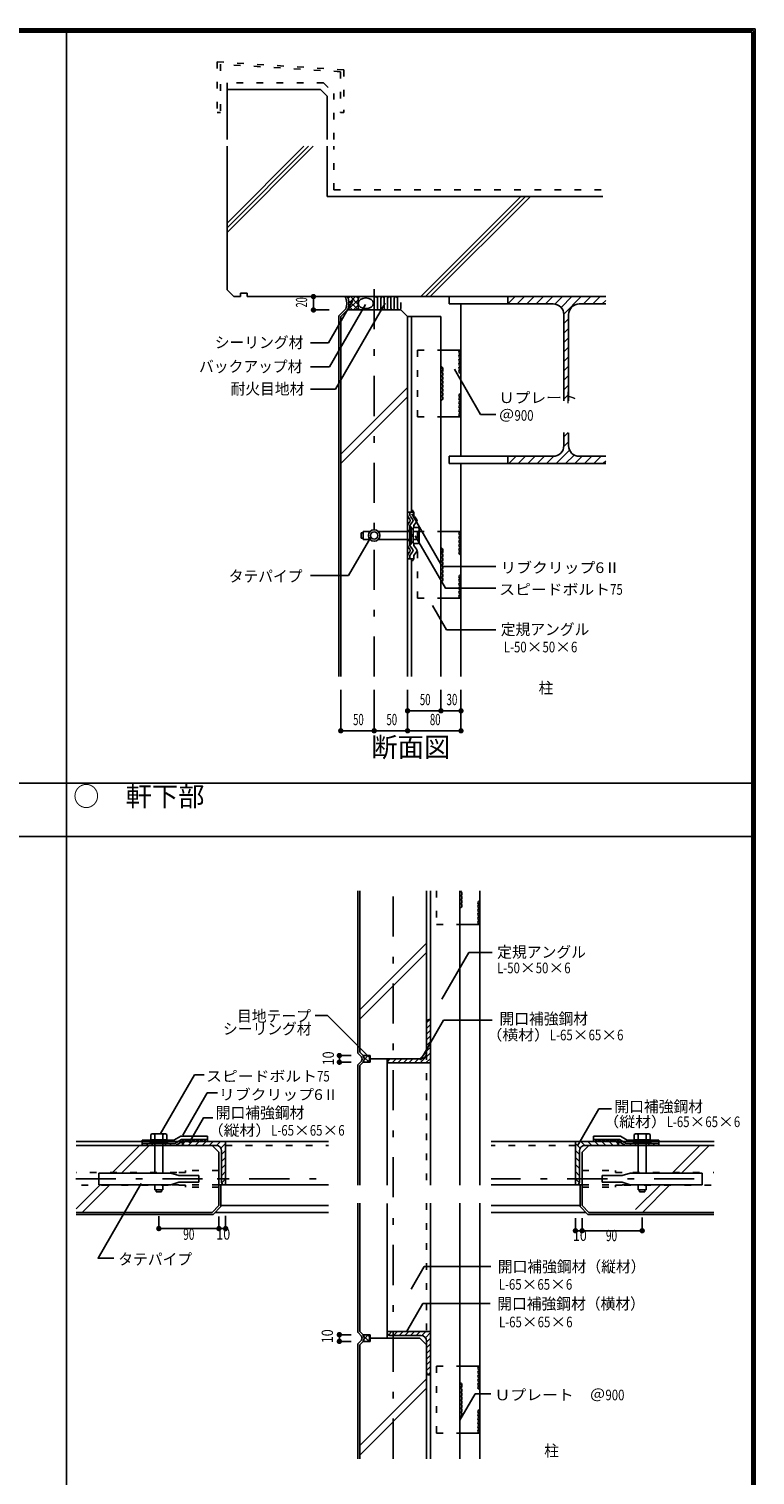
# Model space of a CAD drawing. Extents: x 1315 to 6655, y 950 to 4770.
# Drawn here: x 5568 to 6655, y 2605 to 4770 of the extents above; entities that cross this region are included whole.
import ezdxf
from ezdxf.enums import TextEntityAlignment as Align

# ---------------------------------------------------------------- set-up
doc = ezdxf.new("R2010")
doc.units = 0
doc.header["$LTSCALE"] = 10
doc.header["$MEASUREMENT"] = 0
doc.linetypes.add('CENTER', pattern=[13, 6, -3, 1, -3])
doc.linetypes.add('DOT', pattern=[3, 1, -2])
doc.layers.add('0-0', color=7, linetype='CONTINUOUS')
doc.layers.add('0-1', color=7, linetype='CONTINUOUS')
doc.styles.get("Standard").update_dxf_attribs({"font": 'txt.shx', "bigfont": 'extfont.shx'})

msp = doc.modelspace()

# ---------------------------------------------------------------- linework, layer by layer
at = {"layer": '0-0', "color": 7, "linetype": 'Continuous'}
for p, q in [((6655, 4770), (1315, 4770)), ((6652.5, 4767.5), (1317.5, 4767.5)), ((6650, 4765), (1320, 4765)), ((5624, 4765), (5624, 1155)), ((6652.5, 1150), (6652.5, 4767.5)), ((6655, 1150), (6655, 4770)), ((4598, 3641), (6650, 3641)), ((6650, 3561), (4598, 3561)), ((5737.3, 3106.8), (5785, 3106.8)), ((5737.3, 3101.8), (5786.4, 3101.8)), ((5737.3, 3098.6), (5787.3, 3098.6)), ((5744.8, 3101.6), (5744.8, 3101.8)), ((5744.8, 3100.1), (5744.8, 3100.6)), ((5744.8, 3098.6), (5744.8, 3099.1)), ((5779.8, 3101.6), (5779.8, 3101.8)), ((5779.8, 3100.1), (5779.8, 3100.6)), ((5779.8, 3098.6), (5779.8, 3099.1)), ((5785, 3106.8), (5795, 3112.8)), ((5786.4, 3101.8), (5796.4, 3107.8)), ((5787.3, 3098.6), (5797.3, 3104.6)), ((5795, 3112.8), (5835.3, 3112.8)), ((5796.4, 3107.8), (5835.3, 3107.8)), ((5797.3, 3104.6), (5835.3, 3104.6)), ((5805.3, 3107.4), (5805.3, 3107.8)), ((5805.3, 3105.9), (5805.3, 3106.4)), ((5805.3, 3104.6), (5805.3, 3104.9)), ((5835.3, 3112.8), (5835.3, 3104.6)), ((6453.3, 3112.8), (6413, 3112.8)), ((6413, 3112.8), (6413, 3104.6)), ((6451.9, 3107.8), (6413, 3107.8)), ((6451, 3104.6), (6413, 3104.6)), ((6443, 3107.4), (6443, 3107.8)), ((6443, 3105.9), (6443, 3106.4)), ((6443, 3104.6), (6443, 3104.9)), ((6461, 3098.6), (6451, 3104.6)), ((6461.9, 3101.8), (6451.9, 3107.8)), ((6463.3, 3106.8), (6453.3, 3112.8)), ((6511, 3098.6), (6461, 3098.6)), ((6511, 3101.8), (6461.9, 3101.8)), ((6511, 3106.8), (6463.3, 3106.8)), ((6468.5, 3101.6), (6468.5, 3101.8)), ((6468.5, 3100.1), (6468.5, 3100.6)), ((6468.5, 3098.6), (6468.5, 3099.1)), ((6503.5, 3101.6), (6503.5, 3101.8)), ((6503.5, 3100.1), (6503.5, 3100.6)), ((6503.5, 3098.6), (6503.5, 3099.1))]:
    msp.add_line(p, q, dxfattribs=at)
at = {"layer": '0-0', "color": 4, "linetype": 'Continuous'}
for p, q in [((6034.7, 3719.4), (6034.7, 3780.8)), ((6084.7, 3719.4), (6084.7, 3780.8)), ((6134.7, 3719.4), (6134.7, 3780.8)), ((6134.7, 3749.3), (6134.7, 3780.8)), ((6184.7, 3749.3), (6184.7, 3780.8)), ((6214.7, 3719.4), (6214.7, 3780.8)), ((6214.7, 3749.3), (6214.7, 3780.8)), ((6134.7, 3749.3), (6184.7, 3749.3)), ((6184.7, 3749.3), (6214.7, 3749.3)), ((6034.7, 3719.4), (6084.7, 3719.4)), ((6084.7, 3719.4), (6134.7, 3719.4)), ((6134.7, 3719.4), (6214.7, 3719.4))]:
    msp.add_line(p, q, dxfattribs=at)
at = {"layer": '0-0', "color": 7, "linetype": 'Continuous'}
for points in [[(6405, 955), (6650, 1150), (6650, 4765)], [(5737.3, 3098.6), (5737.3, 3101.8), (5737.3, 3106.8)], [(6511, 3098.6), (6511, 3101.8), (6511, 3106.8)]]:
    msp.add_lwpolyline(points, dxfattribs=at)
at = {"layer": '0-0', "color": 4, "linetype": 'Continuous', "const_width": 4}
for points in [[(6132.7, 3749.3, 1), (6136.7, 3749.3, 1)], [(6182.7, 3749.3, 1), (6186.7, 3749.3, 1)], [(6212.7, 3749.3, 1), (6216.7, 3749.3, 1)], [(6032.7, 3719.4, 1), (6036.7, 3719.4, 1)], [(6082.7, 3719.4, 1), (6086.7, 3719.4, 1)], [(6132.7, 3719.4, 1), (6136.7, 3719.4, 1)], [(6212.7, 3719.4, 1), (6216.7, 3719.4, 1)]]:
    msp.add_lwpolyline(points, format="xyb", close=True, dxfattribs=at)
at = {"layer": '0-1', "color": 7, "linetype": 'DOT'}
for p, q in [((5849.7, 4720.7), (5849.7, 4645.1)), ((6039.3, 4708.8), (5849.7, 4720.7)), ((5854.5, 4717.2), (5854.5, 4645.1)), ((6034.5, 4705.9), (5854.5, 4717.2)), ((6034.5, 4705.9), (6034.5, 4645.1)), ((6039.3, 4708.8), (6039.3, 4645.1)), ((6008.7, 4689.3), (5864.5, 4689.3)), ((5864.5, 4679.3), (5864.5, 4689.1)), ((6008.7, 4689.3), (6024.5, 4673.4)), ((6024.5, 4604.3), (6024.5, 4673.4)), ((5849.7, 4645.1), (5854.5, 4645.1)), ((6039.3, 4645.1), (6034.5, 4645.1)), ((6024.5, 4529.3), (6024.5, 4594.3)), ((6024.5, 4529.3), (6427.2, 4529.3)), ((6149.7, 4289.3), (6149.7, 4189.3)), ((6149.7, 4289.3), (6184.7, 4289.3)), ((6149.7, 4189.3), (6184.5, 4189.3)), ((6149.4, 4017.8), (6149.4, 3917.8)), ((6149.4, 4017.8), (6184.7, 4017.8)), ((6149.4, 3917.8), (6184.7, 3917.8)), ((6163.1, 3236.7), (6163.1, 3039.1)), ((5862.3, 3098.6), (6016.2, 3098.6)), ((6386, 3098.6), (6260, 3098.6)), ((5789.2, 3058.1), (5638.7, 3058.1)), ((5802.3, 3058.1), (5788.3, 3058.1)), ((5802.3, 3058.1), (5802.3, 3061.1)), ((5852.3, 3061.1), (5802.3, 3061.1)), ((6396, 3061.1), (6446, 3061.1)), ((6446, 3061.1), (6446, 3058.1)), ((6446, 3058.1), (6473.1, 3058.1)), ((6472, 3058.1), (6593, 3058.1)), ((5776.3, 3039.1), (5638.7, 3039.1)), ((5852.3, 3039.6), (5684.4, 3039.6)), ((5802.3, 3039.1), (5775.2, 3039.1)), ((5802.3, 3036.1), (5802.3, 3039.1)), ((5852.3, 3036.1), (5802.3, 3036.1)), ((6396, 3039.6), (6563.9, 3039.6)), ((6396, 3036.1), (6446, 3036.1)), ((6446, 3039.1), (6446, 3036.1)), ((6446, 3039.1), (6460, 3039.1)), ((6459.1, 3039.1), (6593, 3039.1)), ((6163.1, 3012.4), (6163.1, 2820.3)), ((6178.1, 2768.3), (6178.1, 2668.3)), ((6178.1, 2768.3), (6213.1, 2768.3)), ((6178.1, 2668.3), (6213.1, 2668.3))]:
    msp.add_line(p, q, dxfattribs=at)
at = {"layer": '0-1', "color": 7, "linetype": 'Continuous'}
for p, q in [((5864.5, 4604.3), (5864.5, 4679.3)), ((6004.5, 4679.3), (5864.5, 4679.3)), ((6004.5, 4679.3), (6014.5, 4669.3)), ((6014.5, 4669.3), (6014.5, 4604.3)), ((5864.5, 4379.3), (5864.5, 4594.3)), ((5979.4, 4594.3), (5864.5, 4479.4)), ((5993.6, 4594.3), (5864.5, 4465.3)), ((5986.5, 4594.3), (5864.5, 4472.3)), ((6014.5, 4594.3), (6014.5, 4519.3)), ((6014.5, 4519.3), (6427.2, 4519.3)), ((6304.4, 4519.3), (6154.4, 4369.3)), ((6311.5, 4519.3), (6161.5, 4369.3)), ((6318.6, 4519.3), (6168.6, 4369.3)), ((5864.5, 4379.3), (5874.5, 4369.3)), ((5884.5, 4374.3), (5884.5, 4369.3)), ((5874.5, 4369.3), (5884.5, 4369.3)), ((5894.5, 4369.3), (6044.5, 4369.3)), ((6031.7, 4340.5), (6042.1, 4351)), ((6044.5, 4369.3), (6219.5, 4369.3)), ((6045.1, 4349.3), (6061, 4365.2)), ((6045.6, 4366.7), (6048.2, 4369.2)), ((6046.3, 4363.7), (6060.7, 4349.3)), ((6046.3, 4355.2), (6052.2, 4349.3)), ((6046.7, 4359.3), (6056.6, 4369.3)), ((6049.2, 4369.3), (6060.4, 4358)), ((6053.6, 4349.3), (6060.6, 4356.3)), ((6057.6, 4369.3), (6061.2, 4365.8)), ((6089.7, 4351.8), (6089.7, 4366.8)), ((6094.7, 4351.8), (6094.7, 4366.8)), ((6099.7, 4351.8), (6099.7, 4366.8)), ((6104.7, 4351.8), (6104.7, 4366.8)), ((6109.7, 4351.8), (6109.7, 4366.8)), ((6114.7, 4351.8), (6114.7, 4366.8)), ((6119.7, 4351.8), (6119.7, 4366.8)), ((6124.7, 4351.8), (6124.7, 4360.5)), ((6197.2, 4369.3), (6197.2, 4358.3)), ((6197.2, 4369.3), (6431.4, 4369.3)), ((6352.7, 4358.3), (6197.2, 4358.3)), ((6214.7, 4358.3), (6214.7, 4130.3)), ((6229.5, 4369.3), (6329.5, 4369.3)), ((6284.7, 4358.3), (6284.7, 4369.3)), ((6284.9, 4358.3), (6295.9, 4369.3)), ((6299, 4358.3), (6310, 4369.3)), ((6313.1, 4358.3), (6324.1, 4369.3)), ((6327.3, 4358.3), (6338.3, 4369.3)), ((6341.4, 4358.3), (6352.4, 4369.3)), ((6355.3, 4358.1), (6366.6, 4369.3)), ((6364.5, 4353.1), (6380.7, 4369.3)), ((6368.6, 4343.1), (6394.8, 4369.3)), ((6391.7, 4358.3), (6431.4, 4358.3)), ((6398, 4358.3), (6409, 4369.3)), ((6412.1, 4358.3), (6423.1, 4369.3)), ((6426.3, 4358.3), (6431.4, 4363.4)), ((6031.7, 4340.5), (6031.7, 3800.5)), ((6062.1, 4349.3), (6062.2, 4349.4)), ((6134.7, 4339.3), (6184.7, 4339.3)), ((6140.7, 4339.3), (6140.7, 4109.1)), ((6184.7, 4339.3), (6184.7, 4109.4)), ((6368.7, 4342.3), (6368.7, 4213.3)), ((6368.7, 4329), (6375.7, 4336)), ((6375.7, 4342.3), (6375.7, 4213.3)), ((6368.7, 4314.8), (6375.7, 4321.8)), ((6184.5, 4289.3), (6214.7, 4289.3)), ((6368.7, 4300.7), (6375.7, 4307.7)), ((6368.7, 4286.5), (6375.7, 4293.5)), ((6368.7, 4272.4), (6375.7, 4279.4)), ((6368.7, 4258.2), (6375.7, 4265.2)), ((6368.7, 4244.1), (6375.7, 4251.1)), ((6134.7, 4233.4), (6034.7, 4133.4)), ((6368.7, 4230), (6375.7, 4237)), ((6368.7, 4215.8), (6375.7, 4222.8)), ((6134.7, 4219.3), (6034.7, 4119.3)), ((6184.7, 4189.3), (6214.5, 4189.3)), ((6368.7, 4146.3), (6368.7, 4165.7)), ((6368.7, 4159.3), (6375.1, 4165.7)), ((6375.7, 4146.3), (6375.7, 4165.5)), ((6357, 4119.3), (6377.2, 4139.5)), ((6368.6, 4145.1), (6375.7, 4152.1)), ((6197.2, 4130.3), (6197.2, 4119.3)), ((6352.7, 4130.3), (6197.2, 4130.3)), ((6197.2, 4119.3), (6431.4, 4119.3)), ((6214.7, 4119.3), (6214.7, 3800.5)), ((6284.7, 4119.3), (6284.7, 4130.3)), ((6286.3, 4119.3), (6297.3, 4130.3)), ((6300.4, 4119.3), (6311.4, 4130.3)), ((6314.6, 4119.3), (6325.6, 4130.3)), ((6328.7, 4119.3), (6339.7, 4130.3)), ((6342.8, 4119.3), (6353.9, 4130.3)), ((6371.1, 4119.3), (6384, 4132.2)), ((6385.3, 4119.3), (6396.3, 4130.3)), ((6391.7, 4130.3), (6431.4, 4130.3)), ((6399.4, 4119.3), (6410.4, 4130.3)), ((6413.5, 4119.3), (6424.5, 4130.3)), ((6427.7, 4119.3), (6431.4, 4123)), ((6140.7, 4109.3), (6140.7, 4046.7)), ((6184.7, 4109.3), (6184.7, 3800.5)), ((6134.7, 4079.9), (6134.7, 4084.3)), ((6134.7, 4063.7), (6134.7, 4034.9)), ((6134.7, 4046.7), (6137.9, 4046.7)), ((6138.2, 4036.1), (6135.7, 4039.3)), ((6138.2, 4032.4), (6135.7, 4029.2)), ((6137.9, 4043.5), (6137.9, 4046.7)), ((6137.9, 4046.7), (6143.9, 4046.7)), ((6142.2, 4036.1), (6138.9, 4040.4)), ((6142.2, 4032.4), (6138.9, 4028.1)), ((6143.9, 4043.5), (6143.9, 4046.7)), ((6148.2, 4036.1), (6144.9, 4040.4)), ((6148.2, 4032.4), (6144.9, 4028.1)), ((6065.2, 4007.7), (6065.2, 4015.7)), ((6068.2, 4015.7), (6065.2, 4015.7)), ((6068.2, 4007.7), (6065.2, 4007.7)), ((6068.2, 4005.7), (6068.2, 4017.7)), ((6078.4, 4017.7), (6068.2, 4017.7)), ((6078.4, 4005.7), (6068.2, 4005.7)), ((6137.8, 4017.7), (6090.9, 4017.7)), ((6137.9, 4005.7), (6090.9, 4005.7)), ((6137.9, 4019.2), (6134.7, 4019.2)), ((6134.7, 4018.7), (6134.7, 4014.3)), ((6137.9, 3998.7), (6137.9, 4024.7)), ((6140.2, 4024.7), (6137.9, 4024.7)), ((6140.2, 4024.7), (6140.2, 3998.7)), ((6140.2, 4021.7), (6143.2, 4021.7)), ((6140.2, 4012.7), (6143.2, 4012.7)), ((6140.2, 4010.7), (6143.2, 4010.7)), ((6143.2, 4023.8), (6150.9, 4023.8)), ((6143.2, 3999.6), (6143.2, 4023.8)), ((6151.2, 4017.8), (6143.2, 4017.8)), ((6151.2, 4005.7), (6143.2, 4005.7)), ((6143.9, 4023.8), (6143.9, 4025)), ((6152.2, 4021.7), (6150.9, 4023.8)), ((6151.2, 4017.8), (6152.2, 4019.5)), ((6151.2, 4017.8), (6152.2, 4016.1)), ((6151.2, 4005.7), (6152.2, 4007.4)), ((6151.2, 4005.7), (6152.2, 4004)), ((6152.2, 4001.7), (6152.2, 4021.7)), ((6184.7, 4017.8), (6214.6, 4017.8)), ((6137.9, 4004.2), (6134.7, 4004.2)), ((6138.2, 3991.1), (6135.7, 3994.3)), ((6138.2, 3987.4), (6135.7, 3984.2)), ((6140.2, 3998.7), (6137.9, 3998.7)), ((6142.2, 3991.1), (6138.9, 3995.4)), ((6142.2, 3987.4), (6138.9, 3983.1)), ((6140.2, 4001.7), (6143.2, 4001.7)), ((6143.2, 3999.6), (6150.9, 3999.6)), ((6143.9, 3999.6), (6143.9, 3998.5)), ((6148.2, 3991.1), (6144.9, 3995.4)), ((6148.2, 3987.4), (6144.9, 3983.1)), ((6152.2, 4001.7), (6150.9, 3999.6)), ((6134.7, 3976.7), (6137.9, 3976.7)), ((6137.9, 3980), (6137.9, 3976.7)), ((6137.9, 3976.7), (6143.9, 3976.7)), ((6140.7, 3976.7), (6140.7, 3800.5)), ((6143.9, 3980), (6143.9, 3976.7)), ((6184.7, 3917.8), (6214.6, 3917.8)), ((6060.1, 3236.9), (6060.1, 3479.8)), ((6169.1, 3222.2), (6169.1, 3479.8)), ((6213.1, 3479.8), (6213.1, 3429.7)), ((6243.1, 3479.8), (6243.1, 3429.7)), ((6213.1, 3429.7), (6213.1, 3039.1)), ((6213.1, 3429.7), (6243.1, 3429.7)), ((6243.1, 3429.7), (6243.1, 3039.1)), ((6063.1, 3301.8), (6163.1, 3401.7)), ((6063.1, 3287.6), (6163.1, 3387.6)), ((6163.1, 3282.4), (6167.9, 3287.2)), ((6163.1, 3273.9), (6169.1, 3279.9)), ((6163.1, 3265.4), (6169.1, 3271.4)), ((6167.1, 3287.2), (6169.1, 3287.2)), ((6163.1, 3256.9), (6169.1, 3262.9)), ((6163.1, 3248.5), (6169.1, 3254.5)), ((6060.1, 3236.9), (6065.8, 3231.3)), ((6069.2, 3231.1), (6077.1, 3223.2)), ((6069.5, 3226.8), (6075.9, 3233.2)), ((6074.4, 3223.2), (6077.8, 3226.6)), ((6075.6, 3233.2), (6078, 3230.8)), ((6104.1, 3223.4), (6108.9, 3228.2)), ((6104.1, 3228.2), (6104.1, 3039.1)), ((6111.4, 3222.2), (6117.4, 3228.2)), ((6119.9, 3222.2), (6125.9, 3228.2)), ((6128.4, 3222.2), (6134.4, 3228.2)), ((6136.8, 3222.2), (6142.8, 3228.2)), ((6145.3, 3222.2), (6151.3, 3228.2)), ((6154.6, 3228.2), (6153.1, 3228.2)), ((6153.8, 3222.2), (6169.1, 3237.5)), ((6162.3, 3222.2), (6169.1, 3229)), ((6163.1, 3240), (6169.1, 3246)), ((6163.1, 3236.7), (6163.1, 3238.2)), ((6060.1, 3219.4), (6065.7, 3225)), ((6060.1, 3039.1), (6060.1, 3219.4)), ((6104.1, 3224.2), (6104.1, 3222.2)), ((6169.1, 3222.2), (6104.1, 3222.2)), ((6169.1, 3222.2), (6169.1, 3039.1)), ((6016.2, 3104.6), (5638.7, 3104.6)), ((5733.5, 3098.6), (5693, 3058.1)), ((5747.7, 3098.6), (5707.2, 3058.1)), ((5749.3, 3101.8), (5749.3, 3104.1)), ((5749.3, 3104.1), (5775.3, 3104.1)), ((5775.3, 3101.8), (5749.3, 3101.8)), ((5752.3, 3116.1), (5750.2, 3114.9)), ((5750.2, 3107.1), (5750.2, 3114.9)), ((5774.4, 3107.1), (5750.2, 3107.1)), ((5772.3, 3116.1), (5752.3, 3116.1)), ((5752.3, 3104.1), (5752.3, 3107.1)), ((5752.3, 3098.6), (5752.3, 3101.8)), ((5756.3, 3115.1), (5754.5, 3116.1)), ((5756.3, 3115.1), (5758, 3116.1)), ((5756.3, 3115.1), (5756.3, 3107.1)), ((5756.3, 3101.8), (5756.3, 3057.3)), ((5761.3, 3104.1), (5761.3, 3107.1)), ((5763.3, 3104.1), (5763.3, 3107.1)), ((5768.4, 3115.1), (5766.6, 3116.1)), ((5768.3, 3101.8), (5768.3, 3057.3)), ((5768.4, 3115.1), (5770.1, 3116.1)), ((5768.4, 3115.1), (5768.4, 3107.1)), ((5772.3, 3116.1), (5774.4, 3114.9)), ((5772.3, 3104.1), (5772.3, 3107.1)), ((5772.3, 3098.6), (5772.3, 3101.8)), ((5774.4, 3107.1), (5774.4, 3114.9)), ((5775.3, 3101.8), (5775.3, 3104.1)), ((5796, 3104.6), (5836, 3104.6)), ((5797.3, 3102.6), (5797.3, 3104.6)), ((5797.7, 3100.9), (5801.4, 3104.6)), ((5848.3, 3098.6), (5801.3, 3098.6)), ((5806, 3098.6), (5812, 3104.6)), ((5816.6, 3098.6), (5822.6, 3104.6)), ((5827.2, 3098.6), (5833.2, 3104.6)), ((5837.8, 3098.6), (5843.8, 3104.6)), ((5848.4, 3098.6), (5854.4, 3104.6)), ((5855, 3094.6), (5862.3, 3101.9)), ((5862.3, 3104.6), (5862.3, 3039.6)), ((6260, 3104.6), (6593.9, 3104.6)), ((6386, 3104.6), (6386, 3039.6)), ((6393.3, 3094.6), (6386, 3101.9)), ((6399.9, 3098.6), (6393.9, 3104.6)), ((6400, 3098.6), (6447, 3098.6)), ((6410.5, 3098.6), (6404.5, 3104.6)), ((6452.3, 3104.6), (6412.3, 3104.6)), ((6421.1, 3098.6), (6415.1, 3104.6)), ((6431.7, 3098.6), (6425.7, 3104.6)), ((6442.3, 3098.6), (6436.3, 3104.6)), ((6450.6, 3100.9), (6446.9, 3104.6)), ((6451, 3102.6), (6451, 3104.6)), ((6473, 3101.8), (6473, 3104.1)), ((6499, 3104.1), (6473, 3104.1)), ((6473, 3101.8), (6499, 3101.8)), ((6476, 3116.1), (6473.9, 3114.9)), ((6473.9, 3107.1), (6473.9, 3114.9)), ((6473.9, 3107.1), (6498.1, 3107.1)), ((6476, 3116.1), (6496, 3116.1)), ((6476, 3104.1), (6476, 3107.1)), ((6476, 3098.6), (6476, 3101.8)), ((6479.9, 3115.1), (6478.2, 3116.1)), ((6479.9, 3115.1), (6481.7, 3116.1)), ((6479.9, 3115.1), (6479.9, 3107.1)), ((6480, 3101.8), (6480, 3057.3)), ((6485, 3104.1), (6485, 3107.1)), ((6487, 3104.1), (6487, 3107.1)), ((6492, 3115.1), (6490.3, 3116.1)), ((6492, 3115.1), (6493.8, 3116.1)), ((6492, 3115.1), (6492, 3107.1)), ((6492, 3101.7), (6492, 3057.3)), ((6496, 3116.1), (6498.1, 3114.9)), ((6496, 3104.1), (6496, 3107.1)), ((6496, 3098.6), (6496, 3101.8)), ((6498.1, 3107.1), (6498.1, 3114.9)), ((6499, 3101.8), (6499, 3104.1)), ((6572.2, 3098.6), (6531.7, 3058.1)), ((6586.4, 3098.6), (6545.9, 3058.1)), ((5856.3, 3085.3), (5862.3, 3091.3)), ((5856.3, 3090.6), (5856.3, 3043.6)), ((5856.3, 3074.7), (5862.3, 3080.7)), ((6392, 3085.3), (6386, 3091.3)), ((6392, 3074.7), (6386, 3080.7)), ((6392, 3090.6), (6392, 3043.6)), ((5672.3, 3057.3), (5672.3, 3040)), ((5756.3, 3057.3), (5672.3, 3057.3)), ((5780.3, 3057.3), (5756.3, 3057.3)), ((5822.3, 3043.6), (5822.3, 3053.6)), ((5852.3, 3044.2), (5852.3, 3053.5)), ((5856.3, 3064.1), (5862.3, 3070.1)), ((5856.3, 3053.5), (5862.3, 3059.5)), ((6392, 3064.1), (6386, 3070.1)), ((6392, 3053.5), (6386, 3059.5)), ((6396, 3053.1), (6396, 3043.8)), ((6426, 3053.6), (6456, 3053.6)), ((6426, 3053.6), (6426, 3043.7)), ((6468, 3057.3), (6456, 3053.6)), ((6468, 3057.3), (6492, 3057.3)), ((6492, 3057.3), (6576, 3057.3)), ((6576, 3040), (6576, 3057.3)), ((5674, 3039.1), (5638.7, 3003.8)), ((5688.2, 3039.1), (5647.7, 2998.6)), ((5756.3, 3040), (5672.3, 3040)), ((5780.3, 3040), (5756.3, 3040)), ((5756.3, 3032.1), (5756.3, 3040)), ((5768.3, 3032.1), (5756.3, 3032.1)), ((5758.3, 3032.1), (5758.3, 3029.1)), ((5766.3, 3032.1), (5766.3, 3029.1)), ((5768.3, 3040), (5768.3, 3032.1)), ((5780.3, 3040), (5792.3, 3043.6)), ((5822.3, 3043.6), (5792.3, 3043.6)), ((5849.4, 3048.6), (5856.3, 3048.6)), ((5852.3, 3039.6), (6016.2, 3039.6)), ((5855.3, 3039.6), (5855.3, 3007.4)), ((5856.4, 3042.9), (5862.3, 3048.9)), ((5860.3, 3039.6), (5862.3, 3039.6)), ((6396, 3039.6), (6260, 3039.6)), ((6391.9, 3042.9), (6386, 3048.9)), ((6388, 3039.6), (6386, 3039.6)), ((6398.9, 3048.6), (6391.9, 3048.6)), ((6393, 3039.6), (6393, 3007.4)), ((6468, 3040), (6492, 3040)), ((6512.7, 3039.1), (6476.2, 3002.7)), ((6480, 3040), (6480, 3032.1)), ((6480, 3032.1), (6492, 3032.1)), ((6482, 3032.1), (6482, 3029.1)), ((6526.9, 3039.1), (6486.4, 2998.6)), ((6490, 3032.1), (6490, 3029.1)), ((6492, 3040), (6576, 3040)), ((6492, 3032.1), (6492, 3040)), ((5766.3, 3029.1), (5758.3, 3029.1)), ((6104.1, 3011.8), (6104.1, 2820.3)), ((6169.1, 3012.4), (6169.1, 2629.8)), ((6213.1, 3012.4), (6213.1, 2629.8)), ((6243.1, 3012.4), (6243.1, 2629.8)), ((6482, 3029.1), (6490, 3029.1)), ((5843.5, 2995.6), (5638.7, 2995.6)), ((5843.5, 2995.6), (5855.3, 3007.4)), ((5846.5, 2998.6), (6016.2, 2998.6)), ((5855.3, 3008.6), (6016.2, 3008.6)), ((6393, 3008.6), (6260, 3008.6)), ((6401.7, 2998.6), (6260, 2998.6)), ((6404.7, 2995.6), (6393, 3007.4)), ((6404.7, 2995.6), (6593, 2995.6)), ((6069.5, 2809), (6075.9, 2815.3)), ((6075.6, 2815.3), (6077.9, 2813)), ((6104.1, 2818.3), (6104.1, 2820.3)), ((6169.1, 2820.3), (6104.1, 2820.3)), ((6104.1, 2820.3), (6104.1, 2810.3)), ((6106, 2814.9), (6111.3, 2820.3)), ((6108.1, 2814.3), (6154.6, 2814.3)), ((6113.8, 2814.3), (6119.8, 2820.3)), ((6122.3, 2814.3), (6128.3, 2820.3)), ((6130.8, 2814.3), (6136.8, 2820.3)), ((6139.3, 2814.3), (6145.3, 2820.3)), ((6145.3, 2820.3), (6153.1, 2820.3)), ((6147.8, 2814.3), (6153.8, 2820.3)), ((6156.1, 2814.2), (6162.2, 2820.3)), ((6161.4, 2811), (6169.1, 2818.7)), ((6169.1, 2755.3), (6169.1, 2820.3)), ((6060.1, 2801.6), (6065.7, 2807.2)), ((6060.1, 2801.6), (6060.1, 2629.8)), ((6069.2, 2813.2), (6077.1, 2805.3)), ((6074.4, 2805.3), (6077.8, 2808.7)), ((6163.1, 2804.2), (6169.1, 2810.2)), ((6163.1, 2800.3), (6163.1, 2805.8)), ((6163.1, 2795.7), (6169.1, 2801.7)), ((6163.1, 2787.2), (6169.1, 2793.2)), ((6163.1, 2778.7), (6169.1, 2784.7)), ((6163.1, 2770.3), (6169.1, 2776.3)), ((6063.1, 2649.4), (6163.1, 2749.4)), ((6163.1, 2761.8), (6169.1, 2767.8)), ((6165.5, 2755.7), (6169.1, 2759.3)), ((6167.1, 2755.3), (6169.1, 2755.3)), ((6213.1, 2768.3), (6243.1, 2768.3)), ((6063.1, 2635.2), (6163.1, 2735.2)), ((6213.1, 2668.3), (6243.1, 2668.3))]:
    msp.add_line(p, q, dxfattribs=at)
at = {"layer": '0-1', "color": 4, "linetype": 'CENTER'}
for p, q in [((6084.7, 3800.5), (6084.7, 4393.6)), ((6113.1, 3021.3), (6113.1, 3479.8)), ((5637.8, 3048.6), (6016.2, 3048.6)), ((6563.9, 3048.6), (6260, 3048.6)), ((6113.1, 2629.8), (6113.1, 3012.4))]:
    msp.add_line(p, q, dxfattribs=at)
at = {"layer": '0-1', "color": 4, "linetype": 'Continuous'}
for p, q in [((5993.8, 4369.3), (6017.5, 4369.3)), ((5993.8, 4349.3), (5993.8, 4369.3)), ((6052.9, 4363.3), (6016.5, 4300.3)), ((6071.5, 4357.6), (6017.6, 4264.3)), ((6101, 4359.5), (6026.7, 4230.8)), ((5993.8, 4349.3), (6017.5, 4349.3)), ((6016.5, 4300.3), (5989.4, 4300.3)), ((6017.6, 4264.3), (5989.4, 4264.3)), ((6204.8, 4260.9), (6244.1, 4192.7)), ((6026.7, 4230.8), (5989.4, 4230.8)), ((6267, 4192.7), (6244.1, 4192.7)), ((6079.8, 4009.4), (6046.5, 3951.8)), ((6046.5, 3951.8), (5989.4, 3951.8)), ((6185.8, 3317.5), (6226.3, 3387.5)), ((6226.3, 3387.5), (6261.3, 3387.5)), ((5996.6, 3293.2), (6015, 3293.2)), ((6077.9, 3230.2), (6015, 3293.2)), ((6153.9, 3226.6), (6188.4, 3286.3)), ((6188.4, 3286.3), (6261.3, 3286.3)), ((6032.6, 3223.3), (6032.6, 3233.3)), ((6050.5, 3233.3), (6032.6, 3233.3)), ((5764.4, 3115.5), (5815.7, 3204.4)), ((5815.7, 3204.4), (5830, 3204.4)), ((6050.5, 3223.3), (6032.6, 3223.3)), ((5798.1, 3113.9), (5834.8, 3177.5)), ((5834.8, 3177.5), (5850.3, 3177.5)), ((6389.2, 3098.1), (6421.1, 3153.5)), ((6421.1, 3153.5), (6439.9, 3153.5)), ((5852.3, 2992.6), (5852.3, 2974.3)), ((5862.3, 2993.3), (5862.3, 2974.3)), ((6386, 2989.8), (6386, 2971.1)), ((6396, 2989.8), (6396, 2971.1)), ((6486, 2991), (6486, 2971.1)), ((6486, 2971.1), (6386, 2971.1)), ((6140.1, 2883.5), (6159.7, 2917.5)), ((6159.7, 2917.5), (6259.3, 2917.5)), ((6133.1, 2819.8), (6157.6, 2862.2)), ((6157.6, 2862.2), (6258.6, 2862.2)), ((6032.6, 2805.5), (6032.6, 2815.5)), ((6050.5, 2815.5), (6032.6, 2815.5)), ((6050.5, 2805.5), (6032.6, 2805.5)), ((6213, 2687.3), (6235.8, 2726.8)), ((6235.8, 2726.8), (6259.6, 2726.8))]:
    msp.add_line(p, q, dxfattribs=at)
at = {"layer": '0-1', "color": 2, "linetype": 'Continuous'}
for p, q in [((6034.7, 4339.3), (6044.7, 4349.3)), ((6034.7, 4339.3), (6034.7, 3800.5)), ((6044.7, 4349.3), (6124.7, 4349.3)), ((6124.7, 4349.3), (6134.7, 4339.3)), ((6134.7, 4339.3), (6134.7, 3800.5)), ((6063.1, 3238.2), (6063.1, 3479.8)), ((6163.1, 3238.2), (6163.1, 3479.8)), ((6078.6, 3233.2), (6078.6, 3223.2)), ((6078.6, 3228.2), (6153.1, 3228.2)), ((6153.1, 3228.2), (6163.1, 3238.2)), ((6063.1, 3039.1), (6063.1, 3218.2)), ((5842.3, 3098.6), (5638.7, 3098.6)), ((5842.3, 3098.6), (5852.3, 3088.6)), ((6406, 3098.6), (6396, 3088.6)), ((6406, 3098.6), (6593.9, 3098.6)), ((5852.3, 3088.6), (5852.3, 3008.6)), ((6396, 3088.6), (6396, 3008.6)), ((6063.1, 3012.4), (6063.1, 2820.3)), ((5842.3, 2998.6), (5638.7, 2998.6)), ((5842.3, 2998.6), (5852.3, 3008.6)), ((6406, 2998.6), (6396, 3008.6)), ((6406, 2998.6), (6593, 2998.6)), ((6078.6, 2815.3), (6078.6, 2805.3)), ((6063.1, 2800.3), (6063.1, 2629.8)), ((6078.6, 2810.3), (6153.1, 2810.3)), ((6153.1, 2810.3), (6163.1, 2800.3)), ((6163.1, 2800.3), (6163.1, 2629.8))]:
    msp.add_line(p, q, dxfattribs=at)
at = {"layer": '0-1', "color": 7, "linetype": 'Continuous'}
for points in [[(5884.5, 4374.3), (5894.5, 4374.3), (5894.5, 4369.3)], [(5822.3, 3053.6), (5792.3, 3053.6), (5780.3, 3057.3)], [(6426, 3043.6), (6456, 3043.6), (6468, 3040)], [(6060.1, 3012.4), (6060.1, 2819.1), (6065.7, 2813.4)]]:
    msp.add_lwpolyline(points, dxfattribs=at)
at = {"layer": '0-1', "color": 4, "linetype": 'Continuous', "const_width": 4}
for points in [[(5991.8, 4369.3, 1), (5995.8, 4369.3, 1)], [(5991.8, 4349.3, 1), (5995.8, 4349.3, 1)], [(6030.6, 3233.3, 1), (6034.6, 3233.3, 1)], [(6030.6, 3223.3, 1), (6034.6, 3223.3, 1)], [(5760.3, 2974.3, 1), (5764.3, 2974.3, 1)], [(5850.3, 2974.3, 1), (5854.3, 2974.3, 1)], [(5860.3, 2974.3, 1), (5864.3, 2974.3, 1)], [(6384, 2971.1, 1), (6388, 2971.1, 1)], [(6394, 2971.1, 1), (6398, 2971.1, 1)], [(6484, 2971.1, 1), (6488, 2971.1, 1)], [(6030.6, 2815.5, 1), (6034.6, 2815.5, 1)], [(6030.6, 2805.5, 1), (6034.6, 2805.5, 1)]]:
    msp.add_lwpolyline(points, format="xyb", close=True, dxfattribs=at)
at = {"layer": '0-1', "color": 4, "linetype": 'Continuous'}
for points in [[(6141.2, 4044), (6186.6, 3965.4), (6267, 3965.4)], [(6146.1, 4011.4), (6191.5, 3932.8), (6267, 3932.8)], [(6172.1, 3907), (6193.1, 3870.7), (6267, 3870.7)], [(5807.6, 3102.7), (5829.1, 3140), (5843.2, 3140)], [(5736, 3042), (5671.4, 2930), (5695, 2930)], [(5762.3, 2993), (5762.3, 2974.3), (5863.1, 2974.3)]]:
    msp.add_lwpolyline(points, dxfattribs=at)
at = {"layer": '0-1', "color": 7, "linetype": 'DOT'}
msp.add_lwpolyline([(6178.1, 3479.8), (6178.1, 3429.7), (6212.5, 3429.7)], dxfattribs=at)
at = {"layer": '0-1', "color": 2, "linetype": 'Continuous'}
for points in [[(6063.1, 3238.2), (6068.1, 3233.2), (6078.6, 3233.2)], [(6063.1, 3218.2), (6068.1, 3223.2), (6078.6, 3223.2)], [(6063.1, 2820.3), (6068.1, 2815.3), (6078.6, 2815.3)], [(6063.1, 2800.3), (6068.1, 2805.3), (6078.6, 2805.3)]]:
    msp.add_lwpolyline(points, dxfattribs=at)
at = {"layer": '0-1', "color": 7, "linetype": 'Continuous'}
for radius in [8.65, 5.45]:
    msp.add_circle((6084.7, 4011.7), radius, dxfattribs=at)
for centre, radius, start, end in [((6020.8, 4359.3), 22.9, 338.7163, 385.9023), ((6020.8, 4359.3), 25.9, 337.282, 382.7166), ((6087.9, 4359.3), 27.5, 158.694, 201.306), ((6087.2, 4366.8), 2.5, 360, 540), ((6092.2, 4351.8), 2.5, 180, 360), ((6097.2, 4366.8), 2.5, 360, 540), ((6102.2, 4351.8), 2.5, 180, 360), ((6107.2, 4366.8), 2.5, 360, 540), ((6112.2, 4351.8), 2.5, 180, 360), ((6117.2, 4366.8), 2.5, 360, 540), ((6122.2, 4351.8), 2.5, 180, 359.6227), ((6352.7, 4342.3), 16, 0, 90), ((6391.7, 4342.3), 16, 90, 180), ((6352.7, 4146.3), 16, 270, 360), ((6391.7, 4146.3), 16, 180, 270), ((6139.7, 4042.4), 5, 180, 217.7162), ((6139.7, 4026.1), 5, 142.2838, 180), ((6142.9, 4043.5), 5, 180, 217.7162), ((6142.9, 4025), 5, 142.2838, 180), ((6135.8, 4034.2), 3, 322.2839, 397.7161), ((6139.9, 4034.2), 3, 322.2839, 397.7161), ((6148.9, 4043.5), 5, 180, 217.7162), ((6148.9, 4025), 5, 142.2838, 180), ((6145.9, 4034.2), 3, 322.2839, 397.7161), ((6139.7, 3997.4), 5, 180, 217.7162), ((6139.7, 3981.1), 5, 142.2838, 180), ((6142.9, 3998.5), 5, 180, 217.7162), ((6142.9, 3980), 5, 142.2838, 180), ((6135.8, 3989.2), 3, 322.2839, 397.716), ((6139.9, 3989.2), 3, 322.2839, 397.716), ((6148.9, 3998.5), 5, 180, 217.7162), ((6148.9, 3980), 5, 142.2838, 180), ((6145.9, 3989.2), 3, 322.2839, 397.716), ((6167.1, 3283.2), 4, 90, 180), ((6060.6, 3228.2), 6.05, 327.9644, 389.9942), ((6060.6, 3228.2), 9.05, 326.4591, 393.5408), ((6108.1, 3224.2), 4, 90, 180), ((6154.6, 3236.7), 8.5, 270, 360), ((5801.3, 3102.6), 4, 180, 270), ((5848.3, 3090.6), 8, 0, 90), ((6400, 3090.6), 8, 90, 180), ((6447, 3102.6), 4, 270, 360), ((5860.3, 3043.6), 4, 180, 270), ((6388, 3043.6), 4, 270, 360), ((6060.6, 2810.3), 9.05, 326.4591, 393.5408), ((6108.1, 2818.3), 4, 180, 270), ((6154.6, 2805.8), 8.5, 360, 450), ((6060.6, 2810.3), 6.05, 329.0212, 390.9739), ((6167.1, 2759.3), 4, 180, 270)]:
    msp.add_arc(centre, radius, start, end, dxfattribs=at)
at = {"layer": '0-1', "color": 2, "linetype": 'Continuous'}
for centre, start, end in [((6214.7, 4286.3), 90, 270), ((6214.7, 4280.3), 90, 270), ((6214.7, 4274.3), 90, 270), ((6214.7, 4268.3), 89.3952, 269.3952), ((6214.7, 4262.3), 90, 270), ((6184.7, 4261.3), 270, 450), ((6184.7, 4259.3), 270, 450), ((6184.7, 4253.3), 270, 450), ((6184.7, 4247.3), 270, 450), ((6184.7, 4241.3), 270, 450), ((6214.7, 4257.3), 90, 270), ((6184.7, 4235.3), 270, 450), ((6184.7, 4229.3), 270, 450), ((6184.7, 4223.3), 270, 450), ((6214.5, 4221.3), 90, 270), ((6184.7, 4217.3), 270, 450), ((6214.5, 4216.3), 90, 270), ((6214.5, 4210.3), 90, 270), ((6214.5, 4204.3), 90, 270), ((6214.5, 4198.3), 90, 270), ((6214.5, 4192.3), 90, 270), ((6140.7, 4046.7), 0, 90), ((6214.6, 4014.8), 90, 270), ((6214.6, 4008.8), 90, 270), ((6214.6, 4002.8), 90, 270), ((6184.7, 3989.8), 270, 450), ((6184.7, 3987.8), 270, 450), ((6184.7, 3981.8), 270, 450), ((6214.6, 3996.8), 90, 270), ((6214.6, 3990.8), 90, 270), ((6214.6, 3985.8), 90, 270), ((6140.7, 3976.7), 270, 360), ((6184.7, 3975.8), 270, 450), ((6184.7, 3969.8), 270, 450), ((6184.7, 3963.8), 270, 450), ((6184.7, 3957.8), 270, 450), ((6184.7, 3951.8), 270, 450), ((6184.7, 3945.8), 270, 450), ((6214.6, 3949.8), 90, 270), ((6214.6, 3944.8), 90, 270), ((6214.6, 3938.8), 90, 270), ((6214.6, 3932.8), 90, 270), ((6214.6, 3926.8), 90, 270), ((6214.6, 3920.8), 90, 270), ((6213.1, 3481.7), 270, 318.2217), ((6213.1, 3475.7), 270, 450), ((6213.1, 3469.7), 270, 450), ((6213.1, 3463.7), 270, 450), ((6243.1, 3461.7), 90, 270), ((6213.1, 3457.7), 270, 450), ((6243.1, 3456.7), 90, 270), ((6243.1, 3450.7), 89.9983, 269.9983), ((6243.1, 3444.7), 90.0017, 270.0017), ((6243.1, 3438.7), 90, 270), ((6243.1, 3432.7), 89.9983, 269.9983), ((5800.3, 3104.6), 359.9933, 539.9933), ((5805.3, 3104.6), 0, 180), ((5811.3, 3104.6), 0, 180), ((5817.3, 3104.6), 0, 180), ((5823.3, 3104.6), 0, 180), ((5829.3, 3104.6), 360, 540), ((6419, 3104.6), 360, 540), ((6425, 3104.6), 360, 540), ((6431, 3104.6), 360, 540), ((6437, 3104.6), 360, 540), ((6443, 3104.6), 360, 540), ((6448, 3104.6), 360, 540), ((6243.1, 2765.3), 90, 270), ((6243.1, 2759.3), 90, 270), ((6243.1, 2753.3), 90, 270), ((6243.1, 2747.3), 90, 270), ((6213.1, 2740.3), 270, 450), ((6213.1, 2738.3), 270, 450), ((6213.1, 2732.3), 270, 450), ((6213.1, 2726.3), 270, 450), ((6243.1, 2741.3), 90, 270), ((6243.1, 2736.3), 90, 270), ((6213.1, 2720.3), 270, 450), ((6213.1, 2714.3), 270, 450), ((6213.1, 2708.3), 270, 450), ((6213.1, 2702.3), 270, 450), ((6213.1, 2696.3), 270, 450), ((6243.1, 2700.3), 90, 270), ((6243.1, 2695.3), 90, 270), ((6243.1, 2689.3), 90, 270), ((6243.1, 2683.3), 90, 270), ((6243.1, 2677.3), 90, 270), ((6243.1, 2671.3), 90, 270)]:
    msp.add_arc(centre, 3, start, end, dxfattribs=at)
at = {"layer": '0-1', "color": 4, "linetype": 'Continuous'}
for centre in [(6091.9, 3228.2), (6091.9, 2810.3)]:
    msp.add_arc(centre, 14.2, 159.3397, 200.6604, dxfattribs=at)
at = {"layer": '0-1', "color": 7, "linetype": 'Continuous'}
msp.add_ellipse((6072.2, 4359.3), major_axis=(11.5, 0), ratio=0.6955, dxfattribs=at)

# ---------------------------------------------------------------- texts
at = {"layer": '0-0', "color": 4, "lineweight": -3}
for s, width, p in [('50', 0.626, (6161.1, 3752.5)), ('30', 0.637, (6201.1, 3752.5)), ('50', 0.626, (6061.1, 3722.6)), ('50', 0.626, (6111.1, 3722.6)), ('80', 0.621, (6176.1, 3722.6))]:
    msp.add_text(s, height=16.83, dxfattribs=dict(at, width=width)).set_placement(p, align=Align.BOTTOM_CENTER)
at = {"layer": '0-1', "color": 4, "lineweight": -3, "width": 0.597}
msp.add_text('20', height=16.83, rotation=90, dxfattribs=at).set_placement((5989.6, 4360.7), align=Align.BOTTOM_CENTER)
at = {"layer": '0-1', "color": 7, "lineweight": -3, "width": 0.963}
for s, height, p in [('シーリング材', 16.83, (5846.1, 4292.3)), ('バックアップ材', 16.83, (5822.5, 4256.3)), ('耐火目地材', 16.83, (5869.7, 4222.9)), ('タテパイプ', 16.83, (5866.9, 3942.3)), ('定規アングル', 16.83, (6274.2, 3862.8)), ('柱', 16.8, (6330.8, 3775.2)), ('定規アングル', 16.83, (6269, 3379.8)), ('目地テープ', 16.83, (5879.5, 3284)), ('開口補強鋼材', 16.83, (6272.3, 3280)), ('シーリング材', 16.83, (5858.4, 3264.9)), ('開口補強鋼材', 16.83, (6444.4, 3148.6)), ('開口補強鋼材', 16.83, (5847.5, 3139.3)), ('タテパイプ', 16.83, (5701.6, 2920)), ('開口補強鋼材（縦材）', 16.83, (6269.8, 2908.9)), ('開口補強鋼材（横材）', 16.83, (6268.9, 2853.4)), ('柱', 16.8, (6339.3, 2633.4))]:
    msp.add_text(s, height=height, dxfattribs=at).set_placement(p)
at = {"layer": '0-1', "color": 2, "lineweight": -3, "width": 0.979}
msp.add_text('断面図', height=29.45, dxfattribs=at).set_placement((6139.5, 3671), align=Align.BOTTOM_CENTER)
msp.add_text('○\u3000軒下部', height=29.45, dxfattribs=at).set_placement((5634, 3636), align=Align.TOP_LEFT)
at = {"layer": '0-1', "color": 7, "lineweight": -3, "width": 0.816}
for p in [(6029.7, 3229.1), (6028.2, 2813.1)]:
    msp.add_text('10', height=16.83, rotation=90, dxfattribs=at).set_placement(p, align=Align.BOTTOM_CENTER)
at = {"layer": '0-1', "color": 7, "lineweight": -3}
for s, width, p in [('90', 0.657, (5807.2, 2952.1)), ('10', 0.816, (5858.8, 2952.5)), ('10', 0.816, (6392.6, 2950.6)), ('90', 0.657, (6440.1, 2950.2))]:
    msp.add_text(s, height=16.83, dxfattribs=dict(at, width=width)).set_placement(p, align=Align.BOTTOM_CENTER)
at = {"layer": '0-1', "color": 7, "lineweight": -3, "char_height": 15.895, "attachment_point": 7}
for s, insert in [('\\W1.094;Ｕプレート{\\W0.788; }＠{\\W0.788;900}', (6271.1, 4183.5)), ('\\W1.094;リブクリップ6{\\fMS Gothic;Ⅱ}', (6273.6, 3955.6)), ('\\W1.094;スピードボルト{\\W0.788;75}', (6271.9, 3923)), ('\\W1.093;{\\W0.787;L-50}×{\\W0.787;50}×{\\W0.787;6}', (6278.9, 3836.8)), ('\\W1.094;{\\W0.788;L-50}×{\\W0.788;50}×{\\W0.788;6}', (6268.7, 3356.5)), ('\\W1.094;（横材）{\\W0.788;L-65}×{\\W0.788;65}×{\\W0.788;6}', (6252.9, 3256.1)), ('\\W1.094;スピードボルト{\\W0.788;75}', (5833.1, 3194.4)), ('\\W1.094;リブクリップ6{\\fMS Gothic;Ⅱ}', (5852.3, 3166.9)), ('\\W1.093;（縦材）{\\W0.787;L-65}×{\\W0.787;65}×{\\W0.787;6}', (6427.9, 3126.2)), ('\\W1.093;（縦材）{\\W0.787;L-65}×{\\W0.787;65}×{\\W0.787;6}', (5835.7, 3113.4)), ('\\W1.093;{\\W0.787;L-65}×{\\W0.787;65}×{\\W0.787;6}', (6271.3, 2882.8)), ('\\W1.094;{\\W0.788;L-65}×{\\W0.788;65}×{\\W0.788;6}', (6271.6, 2826.5)), ('\\W1.094;Ｕプレート\u3000＠{\\W0.788;900}', (6264.9, 2717.3))]:
    msp.add_mtext(s, dxfattribs=dict(at, insert=insert))

doc.saveas('drawing.dxf')
